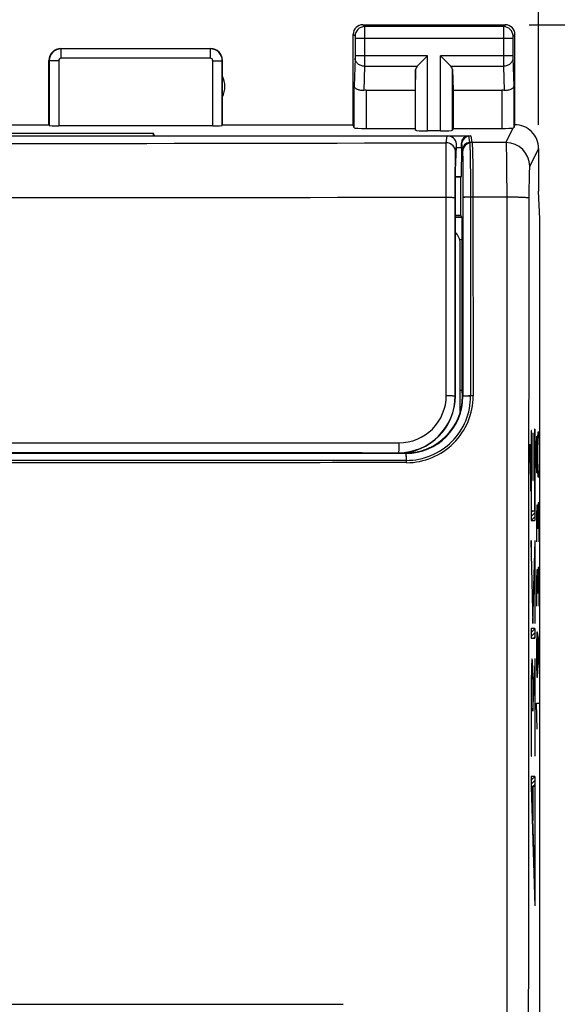
# Model space of a CAD drawing. Units: millimetres. Extents: x -45.9 to 25.6, y -24.5 to 49.3.
# Drawn here: x 0.2 to 11.5, y 3.9 to 24.6 of the extents above; entities that cross this region are included whole.
import ezdxf

# ---------------------------------------------------------------- set-up
doc = ezdxf.new("R2010")
doc.units = ezdxf.units.MM
doc.header["$LTSCALE"] = 16.335
doc.layers.get('0').update_dxf_attribs({"linetype": 'CONTINUOUS'})
for name, color, linetype in [('ASSI', 7, 'CONTINUOUS'), ('DRAFT', 7, 'CONTINUOUS'), ('INCISIONI', 7, 'CONTINUOUS'), ('RACCORDO', 7, 'CONTINUOUS'), ('SMUSSO', 7, 'CONTINUOUS')]:
    doc.layers.add(name, color=color, linetype=linetype)
doc.styles.get("Standard").update_dxf_attribs({"font": 'txt', "width": 0.8})
doc.dimstyles.new('DIMSTYLE_1', dxfattribs={"dimtxt": 3, "dimasz": 3, "dimexe": 0.18, "dimexo": 0.0625, "dimgap": 0.09, "dimtad": 1, "dimdsep": 46, "dimtxsty": 'STANDARD', "dimblk": '_FILLED', "dimblk1": '_FILLED', "dimblk2": '_FILLED', "dimcen": 0.09, "dimadec": 0, "dimazin": 0, "dimtfac": 1, "dimtofl": 0, "dimtmove": 0, "dimatfit": 3, "dimldrblk": '_FILLED', "dimfxl": 1, "dimtolj": 1, "dimarcsym": 0})

# ---------------------------------------------------------------- blocks, each defined once
blk = doc.blocks.new('_FILLED')
at = {"color": 0, "linetype": 'BYBLOCK'}
blk.add_solid([(0, 0), (-1, 0.3167), (-1, -0.3167)], dxfattribs=at)
blk = doc.blocks.new('*D0')
at = {"color": 7, "linetype": 'CONTINUOUS'}
for p, q in [((-11.1, 22.4), (-11.1, 36.893)), ((11.1, 22.4), (11.1, 36.893)), ((-11.1, 35.393), (0, 35.393)), ((11.1, 35.393), (0, 35.393))]:
    blk.add_line(p, q, dxfattribs=at)
at = {"color": 7, "linetype": 'CONTINUOUS', "xscale": 3, "yscale": 3, "zscale": 3, "rotation": 180}
blk.add_blockref('_FILLED', (-11.1, 35.393), dxfattribs=at)
at = {"color": 7, "linetype": 'CONTINUOUS', "xscale": 3, "yscale": 3, "zscale": 3}
blk.add_blockref('_FILLED', (11.1, 35.393), dxfattribs=at)
blk = doc.blocks.new('*D1')
at = {"color": 7, "linetype": 'CONTINUOUS'}
for p, q in [((10.9, 24.5), (25.586, 24.5)), ((24.086, 24.5), (24.086, 0)), ((24.086, -24.5), (24.086, 0)), ((10.9, -24.5), (25.586, -24.5))]:
    blk.add_line(p, q, dxfattribs=at)
at = {"color": 7, "linetype": 'CONTINUOUS', "xscale": 3, "yscale": 3, "zscale": 3}
for p, rotation in [((24.086, 24.5), 90), ((24.086, -24.5), 270)]:
    blk.add_blockref('_FILLED', p, dxfattribs=dict(at, rotation=rotation))

msp = doc.modelspace()

# ---------------------------------------------------------------- linework, layer by layer
at = {"color": 253, "linetype": 'CONTINUOUS'}
for p, q in [((10.943, 15.975), (10.943, 14.079)), ((10.948, 15.975), (10.943, 15.975)), ((10.948, 14.281), (10.948, 15.975)), ((11.014, 16), (11.014, 14.281)), ((11.019, 16), (11.014, 16)), ((11.019, 16), (11.019, 14.079)), ((10.979, 15.92), (10.979, 14.92)), ((10.984, 15.92), (10.979, 15.92)), ((10.984, 14.92), (10.984, 15.92)), ((10.936, 14.983), (10.917, 15.683)), ((10.917, 15.683), (10.917, 15.398)), ((10.917, 15.398), (10.936, 14.698)), ((10.936, 14.698), (10.936, 14.983)), ((10.979, 14.92), (10.984, 14.92)), ((11.014, 14.281), (10.948, 14.281)), ((10.943, 14.079), (11.019, 14.079)), ((10.981, 12.202), (10.943, 13.658)), ((10.943, 13.658), (10.943, 13.373)), ((11.019, 13.658), (11.019, 11.917)), ((11.019, 13.654), (10.981, 12.202)), ((10.943, 13.373), (10.981, 11.917)), ((10.981, 11.917), (11.019, 13.369)), ((10.943, 11.812), (10.943, 11.611)), ((11.019, 11.812), (10.943, 11.812)), ((11.019, 11.812), (11.019, 11.611)), ((10.943, 11.611), (11.019, 11.611)), ((11.019, 11.179), (11.019, 9.132)), ((11.019, 11.086), (10.985, 10.4)), ((10.98, 10.072), (11.019, 10.858)), ((10.943, 10.277), (10.943, 9.132)), ((10.949, 9.132), (10.949, 10.277)), ((10.98, 10.238), (10.98, 10.072)), ((10.943, 9.132), (10.949, 9.132)), ((11.019, 8.7), (10.943, 8.7)), ((10.943, 8.7), (10.943, 8.493)), ((11.019, 8.7), (11.019, 5.987)), ((10.943, 8.493), (11.019, 5.987)), ((10.951, 8.499), (10.979, 8.499)), ((10.951, 8.499), (11.019, 6.253)), ((10.979, 7.778), (10.979, 8.499)), ((10.984, 8.499), (11.019, 8.499)), ((10.984, 7.778), (10.984, 8.499)), ((10.979, 7.778), (10.984, 7.778))]:
    msp.add_line(p, q, dxfattribs=at)
at = {"color": 7, "linetype": 'CONTINUOUS'}
for p, q in [((10.943, 15.931), (10.948, 15.937)), ((10.943, 15.847), (10.948, 15.853)), ((10.943, 15.763), (10.948, 15.769)), ((10.979, 15.884), (10.984, 15.889)), ((10.979, 15.8), (10.984, 15.805)), ((11.014, 15.918), (11.019, 15.923)), ((11.014, 15.834), (11.019, 15.839)), ((11.014, 15.75), (11.019, 15.755)), ((10.917, 15.654), (10.918, 15.654)), ((10.917, 15.57), (10.92, 15.573)), ((10.943, 15.679), (10.948, 15.685)), ((10.943, 15.595), (10.948, 15.601)), ((10.979, 15.716), (10.984, 15.721)), ((10.979, 15.632), (10.984, 15.637)), ((10.979, 15.548), (10.984, 15.553)), ((11.014, 15.666), (11.019, 15.671)), ((11.014, 15.582), (11.019, 15.587)), ((10.917, 15.486), (10.922, 15.491)), ((10.917, 15.402), (10.924, 15.409)), ((10.919, 15.32), (10.927, 15.327)), ((10.943, 15.511), (10.948, 15.517)), ((10.943, 15.427), (10.948, 15.433)), ((10.943, 15.343), (10.948, 15.349)), ((10.979, 15.464), (10.984, 15.469)), ((10.979, 15.38), (10.984, 15.385)), ((11.014, 15.498), (11.019, 15.503)), ((11.014, 15.414), (11.019, 15.419)), ((11.014, 15.33), (11.019, 15.335)), ((10.921, 15.238), (10.929, 15.245)), ((10.924, 15.156), (10.931, 15.163)), ((10.943, 15.259), (10.948, 15.265)), ((10.943, 15.175), (10.948, 15.181)), ((10.979, 15.296), (10.984, 15.301)), ((10.979, 15.212), (10.984, 15.217)), ((10.979, 15.128), (10.984, 15.133)), ((11.014, 15.246), (11.019, 15.251)), ((11.014, 15.162), (11.019, 15.167)), ((10.926, 15.074), (10.933, 15.081)), ((10.928, 14.992), (10.935, 15)), ((10.93, 14.91), (10.936, 14.916)), ((10.943, 15.091), (10.948, 15.097)), ((10.943, 15.007), (10.948, 15.013)), ((10.943, 14.923), (10.948, 14.929)), ((10.979, 15.044), (10.984, 15.049)), ((10.979, 14.96), (10.984, 14.965)), ((11.014, 15.078), (11.019, 15.083)), ((11.014, 14.994), (11.019, 14.999)), ((11.014, 14.91), (11.019, 14.915)), ((10.932, 14.829), (10.936, 14.832)), ((10.934, 14.747), (10.936, 14.748)), ((10.943, 14.839), (10.948, 14.845)), ((10.943, 14.755), (10.948, 14.761)), ((11.014, 14.826), (11.019, 14.831)), ((11.014, 14.742), (11.019, 14.747)), ((10.943, 14.671), (10.948, 14.677)), ((10.943, 14.587), (10.948, 14.593)), ((10.943, 14.503), (10.948, 14.509)), ((11.014, 14.658), (11.019, 14.663)), ((11.014, 14.574), (11.019, 14.579)), ((11.014, 14.49), (11.019, 14.495)), ((10.943, 14.419), (10.948, 14.425)), ((10.943, 14.335), (10.948, 14.341)), ((10.943, 14.251), (10.973, 14.281)), ((11.014, 14.406), (11.019, 14.411)), ((11.014, 14.322), (11.019, 14.327)), ((10.943, 14.167), (11.019, 14.243)), ((10.943, 14.083), (11.019, 14.159)), ((10.943, 13.579), (10.945, 13.581)), ((10.943, 13.495), (10.947, 13.499)), ((11.015, 13.483), (11.019, 13.487)), ((11.017, 13.569), (11.019, 13.571)), ((10.943, 13.411), (10.949, 13.417)), ((10.944, 13.328), (10.951, 13.336)), ((10.946, 13.246), (10.953, 13.254)), ((11.01, 13.31), (11.018, 13.318)), ((11.012, 13.397), (11.019, 13.403)), ((10.948, 13.165), (10.956, 13.172)), ((10.95, 13.083), (10.958, 13.09)), ((11.003, 13.052), (11.011, 13.059)), ((11.005, 13.138), (11.013, 13.145)), ((11.008, 13.224), (11.015, 13.232)), ((10.953, 13.001), (10.96, 13.008)), ((10.955, 12.919), (10.962, 12.926)), ((10.957, 12.837), (10.964, 12.844)), ((10.999, 12.879), (11.006, 12.887)), ((11.001, 12.965), (11.009, 12.973)), ((10.959, 12.755), (10.966, 12.763)), ((10.961, 12.673), (10.968, 12.681)), ((10.992, 12.62), (11, 12.628)), ((10.994, 12.706), (11.002, 12.714)), ((10.996, 12.793), (11.004, 12.8)), ((10.963, 12.592), (10.971, 12.599)), ((10.965, 12.51), (10.973, 12.517)), ((10.968, 12.428), (10.975, 12.435)), ((10.987, 12.448), (10.995, 12.455)), ((10.99, 12.534), (10.997, 12.542)), ((10.97, 12.346), (10.977, 12.353)), ((10.972, 12.264), (10.979, 12.271)), ((10.983, 12.275), (10.991, 12.283)), ((10.985, 12.361), (10.993, 12.369)), ((10.974, 12.182), (10.988, 12.197)), ((10.976, 12.1), (10.986, 12.11)), ((10.978, 12.019), (10.984, 12.024)), ((10.943, 11.731), (11.019, 11.807)), ((10.98, 11.937), (10.982, 11.938)), ((10.943, 11.647), (11.019, 11.723)), ((10.991, 11.611), (11.019, 11.639)), ((10.95, 10.983), (10.976, 11.008)), ((10.953, 11.07), (10.973, 11.089)), ((10.959, 11.159), (10.967, 11.167)), ((11.013, 10.961), (11.019, 10.967)), ((11.017, 11.049), (11.019, 11.051)), ((10.947, 10.811), (10.953, 10.818)), ((10.948, 10.896), (10.957, 10.905)), ((10.97, 10.918), (10.979, 10.927)), ((10.973, 10.837), (10.98, 10.844)), ((10.975, 10.756), (10.982, 10.762)), ((11.004, 10.784), (11.016, 10.796)), ((11.008, 10.873), (11.019, 10.883)), ((10.944, 10.556), (10.95, 10.562)), ((10.945, 10.641), (10.95, 10.647)), ((10.946, 10.726), (10.952, 10.732)), ((10.977, 10.673), (10.983, 10.679)), ((10.978, 10.59), (10.984, 10.596)), ((10.995, 10.607), (11.007, 10.619)), ((11, 10.696), (11.012, 10.708)), ((10.943, 10.388), (10.949, 10.393)), ((10.944, 10.472), (10.949, 10.477)), ((10.979, 10.507), (10.984, 10.512)), ((10.979, 10.423), (10.985, 10.429)), ((10.98, 10.34), (10.994, 10.354)), ((10.986, 10.43), (10.998, 10.442)), ((10.991, 10.519), (11.003, 10.531)), ((10.943, 10.303), (10.949, 10.309)), ((10.943, 10.219), (10.949, 10.225)), ((10.943, 10.135), (10.949, 10.141)), ((10.98, 10.256), (10.989, 10.266)), ((10.98, 10.172), (10.985, 10.177)), ((10.943, 10.051), (10.949, 10.057)), ((10.943, 9.967), (10.949, 9.973)), ((10.98, 10.088), (10.981, 10.089)), ((10.943, 9.883), (10.949, 9.889)), ((10.943, 9.799), (10.949, 9.805)), ((10.943, 9.715), (10.949, 9.721)), ((10.943, 9.631), (10.949, 9.637)), ((10.943, 9.547), (10.949, 9.553)), ((10.943, 9.463), (10.949, 9.469)), ((10.943, 9.379), (10.949, 9.385)), ((10.943, 9.295), (10.949, 9.301)), ((10.943, 9.211), (10.949, 9.217)), ((10.948, 9.132), (10.949, 9.133)), ((10.943, 8.623), (11.019, 8.699)), ((10.943, 8.539), (11.019, 8.615)), ((10.979, 8.491), (10.984, 8.496)), ((10.987, 8.499), (11.019, 8.531)), ((10.944, 8.456), (10.952, 8.464)), ((10.947, 8.375), (10.954, 8.382)), ((10.949, 8.293), (10.957, 8.301)), ((10.979, 8.407), (10.984, 8.412)), ((10.979, 8.323), (10.984, 8.328)), ((10.951, 8.211), (10.959, 8.219)), ((10.954, 8.13), (10.962, 8.138)), ((10.979, 8.239), (10.984, 8.244)), ((10.979, 8.155), (10.984, 8.16)), ((10.979, 8.071), (10.984, 8.076)), ((10.956, 8.048), (10.964, 8.056)), ((10.959, 7.967), (10.967, 7.975)), ((10.961, 7.885), (10.969, 7.893)), ((10.979, 7.987), (10.984, 7.992)), ((10.979, 7.903), (10.984, 7.908)), ((10.964, 7.804), (10.972, 7.812)), ((10.966, 7.722), (10.974, 7.73)), ((10.979, 7.819), (10.984, 7.824)), ((10.969, 7.641), (10.977, 7.649)), ((10.971, 7.559), (10.979, 7.567)), ((10.974, 7.478), (10.982, 7.486)), ((10.976, 7.396), (10.984, 7.404)), ((10.979, 7.315), (10.987, 7.323)), ((10.981, 7.233), (10.989, 7.241)), ((10.984, 7.152), (10.991, 7.159)), ((10.986, 7.07), (10.994, 7.078)), ((10.989, 6.989), (10.996, 6.996)), ((10.991, 6.907), (10.999, 6.915)), ((10.994, 6.825), (11.001, 6.833)), ((10.996, 6.744), (11.004, 6.752)), ((10.998, 6.662), (11.006, 6.67)), ((11.001, 6.581), (11.009, 6.589)), ((11.003, 6.499), (11.011, 6.507)), ((11.006, 6.418), (11.014, 6.426)), ((11.008, 6.336), (11.016, 6.344)), ((11.011, 6.255), (11.019, 6.263)), ((11.013, 6.173), (11.019, 6.179)), ((11.016, 6.092), (11.019, 6.095)), ((11.018, 6.01), (11.019, 6.011))]:
    msp.add_line(p, q, dxfattribs=at)
at = {"color": 253, "linetype": 'CONTINUOUS'}
for points, knots in [([(10.985, 10.4), (10.984, 10.608), (10.98, 10.93), (10.971, 11.151), (10.962, 11.2), (10.955, 11.126), (10.951, 11.006), (10.947, 10.848), (10.944, 10.599), (10.943, 10.384), (10.943, 10.277)], [0, 0, 0, 0, 0.248125, 0.373881, 0.499099, 0.622711, 0.684962, 0.747247, 0.873429, 1, 1, 1, 1]), ([(10.949, 10.277), (10.949, 10.364), (10.949, 10.538), (10.952, 10.782), (10.957, 10.947), (10.964, 10.998), (10.971, 10.919), (10.976, 10.741), (10.979, 10.499), (10.98, 10.325), (10.98, 10.238)], [0, 0, 0, 0, 0.125904, 0.250618, 0.374464, 0.499615, 0.624774, 0.74961, 0.874865, 1, 1, 1, 1])]:
    msp.add_open_spline(points, degree=3, knots=knots, dxfattribs=at)
at = {"layer": 'ASSI', "color": 253, "linetype": 'CONTINUOUS'}
for p, q in [((7.4, 24.5), (7.439, 24.461)), ((10.361, 24.461), (7.439, 24.461)), ((10.4, 24.5), (10.361, 24.461)), ((7.2, 24.3), (7.239, 24.261)), ((7.24, 24.211), (7.24, 23.844)), ((10.56, 24.211), (7.24, 24.211)), ((7.44, 24.211), (7.44, 23.844)), ((10.36, 24.211), (10.36, 23.844)), ((10.56, 24.211), (10.56, 23.844)), ((10.6, 24.3), (10.561, 24.261)), ((1.055, 23.795), (1.055, 23.995)), ((4.195, 23.995), (1.055, 23.995)), ((4.195, 23.795), (4.195, 23.995)), ((7.24, 23.801), (7.222, 23.21)), ((8.763, 23.844), (7.24, 23.844)), ((8.763, 22.269), (8.763, 23.844)), ((9.037, 22.269), (9.037, 23.844)), ((10.56, 23.844), (9.037, 23.844)), ((10.56, 23.801), (10.578, 23.21)), ((0.805, 23.745), (0.805, 22.384)), ((1.005, 23.745), (0.805, 23.745)), ((1.005, 23.745), (1.005, 22.374)), ((4.195, 23.795), (1.055, 23.795)), ((4.245, 22.374), (4.245, 23.745)), ((4.245, 23.745), (4.445, 23.745)), ((4.445, 22.384), (4.445, 23.745)), ((7.44, 23.628), (7.424, 23.12)), ((7.44, 23.628), (8.547, 23.628)), ((9.253, 23.628), (10.36, 23.628)), ((10.36, 23.628), (10.376, 23.12)), ((8.513, 22.282), (8.513, 23.558)), ((9.287, 22.282), (9.287, 23.558)), ((7.222, 22.334), (7.222, 23.21)), ((10.578, 23.21), (10.578, 22.334)), ((7.472, 23.123), (7.472, 22.321)), ((10.328, 23.123), (10.328, 22.321)), ((9.625, 22.164), (9.648, 22.022)), ((10.413, 22.024), (10.566, 22.33)), ((9.475, 22.014), (9.498, 21.872)), ((10.413, 22.024), (9.648, 22.022)), ((11.1, 21.9), (10.913, 21.525)), ((9.507, 20.87), (9.508, 16.691)), ((10.429, 20.877), (9.666, 20.877)), ((9.666, 20.876), (9.669, 16.697)), ((10.429, 20.877), (10.429, -20.877)), ((9.488, 20.456), (9.35, 20.456)), ((9.492, 19.982), (9.441, 19.982)), ((9.508, 16.691), (9.5, 16.7)), ((8.31, 15.49), (8.15, 15.49)), ((8.31, 15.49), (8.3, 15.5))]:
    msp.add_line(p, q, dxfattribs=at)
at = {"layer": 'ASSI', "color": 7, "linetype": 'CONTINUOUS'}
for p, q in [((7.4, 24.5), (10.4, 24.5)), ((7.2, 22.4), (7.2, 24.3)), ((10.6, 22.4), (10.6, 24.3)), ((1.05, 24), (4.2, 24)), ((8.547, 23.628), (8.763, 23.844)), ((9.253, 23.628), (9.037, 23.844)), ((0.8, 22.4), (0.8, 23.75)), ((4.45, 22.4), (4.45, 23.75)), ((8.513, 23.558), (8.5, 23.123)), ((9.287, 23.558), (9.3, 23.123)), ((7.472, 23.123), (8.5, 23.123)), ((8.5, 23.123), (8.5, 22.321)), ((9.3, 23.123), (9.3, 22.321)), ((9.3, 23.123), (10.328, 23.123)), ((-0.8, 22.4), (0.8, 22.4)), ((0.805, 22.384), (0.8, 22.4)), ((4.245, 22.374), (1.005, 22.374)), ((4.45, 22.4), (4.445, 22.384)), ((4.45, 22.4), (7.2, 22.4)), ((7.222, 22.334), (7.2, 22.4)), ((3, 22.217), (-3, 22.217)), ((3, 22.164), (3, 22.217)), ((3.017, 22.164), (3, 22.217)), ((3.017, 22.164), (9.625, 22.164)), ((7.472, 22.321), (8.5, 22.321)), ((8.5, 22.321), (8.513, 22.282)), ((9.037, 22.269), (8.763, 22.269)), ((9.3, 22.321), (9.287, 22.282)), ((9.3, 22.321), (10.328, 22.321)), ((9.475, 21.917), (9.475, 22.014)), ((9.375, 21.917), (9.475, 21.917)), ((9.475, 21.917), (9.472, 21.311)), ((11.1, 21.9), (11.1, 21)), ((9.35, 21.311), (9.472, 21.311)), ((9.466, 21.3), (9.35, 21.3)), ((9.472, 21.311), (9.466, 21.3)), ((9.466, 20.5), (9.466, 21.3)), ((11.126, 20.423), (11.1, 21)), ((9.35, 20.5), (9.466, 20.5)), ((9.488, 20.456), (9.466, 20.5)), ((11.126, -20.423), (11.126, 20.423)), ((9.494, 16.823), (9.492, 19.982)), ((9.45, 16.823), (9.494, 16.823)), ((9.5, 16.7), (9.494, 16.823)), ((3.544, 15.495), (-3.544, 15.495)), ((3.641, 15.5), (3.544, 15.495)), ((8.3, 15.5), (8.15, 15.5))]:
    msp.add_line(p, q, dxfattribs=at)
for centre, radius, start, end in [((7.4, 24.3), 0.2, 89.9965, 180.0035), ((10.4, 24.3), 0.2, 359.9965, 90.0035), ((1.05, 23.75), 0.25, 89.9997, 180.0003), ((4.2, 23.75), 0.25, 0.0013, 89.9987), ((4, 23.2), 0.5, 334.1581, 25.8419), ((10.6, 21.9), 0.5, 359.9895, 90.0182)]:
    msp.add_arc(centre, radius, start, end, dxfattribs=at)
at = {"layer": 'ASSI', "color": 253, "linetype": 'CONTINUOUS'}
for centre, radius, start, end in [((7.439, 24.261), 0.2, 90.0209, 179.9791), ((10.361, 24.261), 0.2, 0.0209, 89.9791), ((1.055, 23.745), 0.25, 90.0164, 179.9836), ((4.195, 23.745), 0.25, 0.0165, 89.9835), ((1.055, 23.745), 0.05, 89.997, 180.003), ((4.195, 23.745), 0.05, 359.9971, 90.0029), ((9.648, 21.872), 0.15, 89.9906, 179.9277), ((10.412, 21.524), 0.5, 0.1276, 89.9354), ((18493.588, 0), 18482.705, 179.9353476, 180.0646524), ((8.308, 16.69), 1.2, 270.0653, 0.0504), ((8.318, 16.696), 1.351, 270.0222, 0.0347)]:
    msp.add_arc(centre, radius, start, end, dxfattribs=at)
at = {"layer": 'ASSI', "color": 7, "linetype": 'CONTINUOUS'}
for centre, major_axis, ratio, start_param, end_param in [((8.763, 23.556), (0.25, 0), 0.57735, 2.617994, 3.124139), ((9.037, 23.556), (0.25, 0), 0.57735, 0.017453, 0.523599), ((7.472, 22.978), (0.25, 0), 0.57735, 1.570796, 1.761831), ((10.328, 22.978), (0.25, 0), 0.57735, 1.379762, 1.570796), ((1.005, 22.384), (0.2, 0), 0.052408, -3.124139, -1.570796), ((4.245, 22.384), (0.2, 0), 0.052408, -1.570796, -0.017453), ((10.6, 21.9), (0.989, 3.043), 0.048913, 1.421751, 1.443649), ((7.472, 22.334), (0.25, 0), 0.052408, -3.124139, -1.570796), ((8.763, 22.282), (0.25, 0), 0.052408, -3.124139, -1.570796), ((9.037, 22.282), (0.25, 0), 0.052408, -1.570796, -0.017453), ((9.625, 22.014), (-0.025, 0.148), 0.998592, -0.164776, 1.405563), ((10.328, 22.334), (0.25, 0), 0.052408, -1.570796, -0.316246), ((9.488, 19.956), (0, 0.5), 0.008727, -1.518436, -0.017453), ((8.3, 16.7), (0.849, -0.849), 0.999924, -0.78536, 0.78536)]:
    msp.add_ellipse(centre, major_axis=major_axis, ratio=ratio, start_param=start_param, end_param=end_param, dxfattribs=at)
at = {"layer": 'ASSI', "color": 253, "linetype": 'CONTINUOUS'}
for points, knots in [([(7.439, 24.461), (7.44, 24.459), (7.439, 24.452), (7.44, 24.438), (7.44, 24.414), (7.44, 24.384), (7.44, 24.347), (7.44, 24.288), (7.44, 24.242), (7.44, 24.211)], [0, 0, 0, 0, 0.022156, 0.081044, 0.17447, 0.298932, 0.449749, 0.621257, 1, 1, 1, 1]), ([(10.361, 24.461), (10.36, 24.459), (10.361, 24.452), (10.36, 24.438), (10.36, 24.414), (10.36, 24.384), (10.36, 24.347), (10.36, 24.288), (10.36, 24.242), (10.36, 24.211)], [0, 0, 0, 0, 0.022161, 0.081058, 0.174494, 0.29896, 0.449776, 0.621278, 1, 1, 1, 1]), ([(7.239, 24.261), (7.24, 24.26), (7.239, 24.259), (7.24, 24.256), (7.24, 24.251), (7.24, 24.245), (7.24, 24.238), (7.24, 24.226), (7.24, 24.217), (7.24, 24.211)], [0, 0, 0, 0, 0.022389, 0.081329, 0.174753, 0.29918, 0.449946, 0.621392, 1, 1, 1, 1]), ([(10.561, 24.261), (10.56, 24.26), (10.561, 24.259), (10.56, 24.256), (10.56, 24.251), (10.56, 24.245), (10.56, 24.238), (10.56, 24.226), (10.56, 24.217), (10.56, 24.211)], [0, 0, 0, 0, 0.022394, 0.081344, 0.174776, 0.299208, 0.449973, 0.621413, 1, 1, 1, 1]), ([(7.24, 23.844), (7.24, 23.84), (7.24, 23.826), (7.24, 23.811), (7.24, 23.801)], [0, 0, 0, 0, 0.298789, 1, 1, 1, 1]), ([(7.44, 23.628), (7.414, 23.628), (7.363, 23.637), (7.297, 23.675), (7.251, 23.732), (7.24, 23.778), (7.24, 23.801)], [0, 0, 0, 0, 0.265901, 0.523171, 0.766932, 1, 1, 1, 1]), ([(7.44, 23.844), (7.44, 23.823), (7.44, 23.751), (7.44, 23.678), (7.44, 23.628)], [0, 0, 0, 0, 0.298795, 1, 1, 1, 1]), ([(10.36, 23.844), (10.36, 23.823), (10.36, 23.751), (10.36, 23.678), (10.36, 23.628)], [0, 0, 0, 0, 0.298661, 1, 1, 1, 1]), ([(10.56, 23.801), (10.56, 23.778), (10.549, 23.732), (10.503, 23.675), (10.437, 23.637), (10.386, 23.628), (10.36, 23.628)], [0, 0, 0, 0, 0.233068, 0.476829, 0.734099, 1, 1, 1, 1]), ([(10.56, 23.844), (10.56, 23.84), (10.56, 23.826), (10.56, 23.811), (10.56, 23.801)], [0, 0, 0, 0, 0.298684, 1, 1, 1, 1]), ([(9.648, 22.022), (9.649, 22.018), (9.65, 22.008), (9.652, 21.987), (9.654, 21.956), (9.655, 21.916), (9.657, 21.866), (9.659, 21.783), (9.661, 21.659), (9.663, 21.491), (9.665, 21.299), (9.666, 21.092), (9.666, 20.949), (9.666, 20.876)], [0, 0, 0, 0, 0.009599, 0.027916, 0.05485, 0.090173, 0.133597, 0.18476, 0.308507, 0.457256, 0.625963, 0.808972, 1, 1, 1, 1]), ([(10.413, 22.024), (10.414, 22.021), (10.415, 22.01), (10.416, 21.989), (10.417, 21.958), (10.419, 21.918), (10.42, 21.868), (10.422, 21.785), (10.424, 21.661), (10.426, 21.492), (10.427, 21.301), (10.428, 21.093), (10.429, 20.95), (10.429, 20.877)], [0, 0, 0, 0, 0.009562, 0.027863, 0.054788, 0.090106, 0.133529, 0.184695, 0.308456, 0.457229, 0.625961, 0.808985, 1, 1, 1, 1]), ([(9.498, 21.872), (9.499, 21.869), (9.499, 21.86), (9.5, 21.841), (9.501, 21.814), (9.502, 21.762), (9.503, 21.677), (9.505, 21.555), (9.506, 21.407), (9.507, 21.176), (9.507, 20.995), (9.507, 20.87)], [0, 0, 0, 0, 0.009524, 0.027798, 0.054704, 0.090012, 0.184577, 0.30832, 0.45709, 0.625838, 1, 1, 1, 1]), ([(10.913, 21.525), (10.912, 21.523), (10.911, 21.517), (10.909, 21.505), (10.907, 21.487), (10.906, 21.463), (10.904, 21.434), (10.902, 21.386), (10.9, 21.313), (10.898, 21.215), (10.897, 21.103), (10.896, 20.982), (10.895, 20.899), (10.895, 20.856)], [0, 0, 0, 0, 0.009796, 0.028178, 0.055115, 0.090404, 0.133766, 0.184852, 0.308445, 0.457098, 0.625794, 0.808869, 1, 1, 1, 1]), ([(9.666, 20.876), (9.646, 20.876), (9.617, 20.876), (9.58, 20.875), (9.556, 20.875), (9.536, 20.874), (9.523, 20.873), (9.515, 20.872), (9.511, 20.871), (9.509, 20.871), (9.507, 20.87), (9.507, 20.87)], [0, 0, 0, 0, 0.374793, 0.546588, 0.698232, 0.823655, 0.917944, 0.952054, 0.977079, 0.99293, 1, 1, 1, 1]), ([(10.895, 20.856), (10.895, 20.857), (10.89, 20.858), (10.883, 20.86), (10.871, 20.862), (10.856, 20.864), (10.836, 20.866), (10.802, 20.868), (10.752, 20.871), (10.683, 20.873), (10.604, 20.875), (10.519, 20.877), (10.459, 20.877), (10.429, 20.877)], [0, 0, 0, 0, 0.008305, 0.025028, 0.05044, 0.084471, 0.126845, 0.177205, 0.300255, 0.449397, 0.619661, 0.805478, 1, 1, 1, 1]), ([(9.669, 16.697), (9.659, 16.697), (9.639, 16.697), (9.609, 16.697), (9.582, 16.696), (9.558, 16.695), (9.538, 16.695), (9.524, 16.694), (9.516, 16.693), (9.512, 16.693), (9.51, 16.692), (9.509, 16.692), (9.508, 16.691)], [0, 0, 0, 0, 0.189544, 0.374707, 0.546677, 0.698549, 0.824186, 0.918606, 0.952721, 0.977691, 0.993383, 1, 1, 1, 1]), ([(8.319, 15.345), (6.933, 15.345), (1.387, 15.343), (-4.159, 15.344), (-8.319, 15.345)], [0, 0, 0, 0, 0.249885, 1, 1, 1, 1]), ([(8.15, 15.49), (6.792, 15.49), (1.359, 15.487), (-4.074, 15.488), (-8.15, 15.49)], [0, 0, 0, 0, 0.249889, 1, 1, 1, 1]), ([(8.319, 15.345), (8.319, 15.364), (8.318, 15.391), (8.317, 15.425), (8.316, 15.446), (8.315, 15.464), (8.313, 15.477), (8.312, 15.486), (8.311, 15.489), (8.31, 15.49), (8.31, 15.49)], [0, 0, 0, 0, 0.38089, 0.552181, 0.702089, 0.825339, 0.91772, 0.97589, 0.991893, 1, 1, 1, 1]), ([(-6.988, 3.915), (-5.824, 3.916), (-1.165, 3.916), (3.494, 3.916), (6.988, 3.915)], [0, 0, 0, 0, 0.249942, 1, 1, 1, 1])]:
    msp.add_open_spline(points, degree=3, knots=knots, dxfattribs=at)
at = {"layer": 'ASSI', "color": 7, "linetype": 'CONTINUOUS'}
for points, knots in [([(7.424, 23.12), (7.397, 23.117), (7.346, 23.118), (7.288, 23.135), (7.254, 23.156), (7.232, 23.176), (7.222, 23.197), (7.222, 23.21)], [0, 0, 0, 0, 0.34277, 0.624772, 0.739593, 0.838387, 1, 1, 1, 1]), ([(10.578, 23.21), (10.578, 23.197), (10.568, 23.176), (10.546, 23.156), (10.512, 23.135), (10.454, 23.118), (10.403, 23.117), (10.376, 23.12)], [0, 0, 0, 0, 0.161726, 0.260469, 0.375408, 0.657388, 1, 1, 1, 1]), ([(10.578, 22.334), (10.578, 22.334), (10.577, 22.333), (10.573, 22.332), (10.569, 22.331), (10.566, 22.33)], [0, 0, 0, 0, 0.107286, 0.304653, 1, 1, 1, 1])]:
    msp.add_open_spline(points, degree=3, knots=knots, dxfattribs=at)
at = {"layer": 'DRAFT', "color": 7, "linetype": 'CONTINUOUS'}
for p, q in [((3, 22.217), (-3, 22.217)), ((3, 22.164), (3, 22.217)), ((3.017, 22.164), (3, 22.217)), ((9.35, 16.7), (9.35, 21.436)), ((9.466, 21.3), (9.35, 21.3)), ((9.466, 20.5), (9.466, 21.3)), ((9.35, 20.5), (9.466, 20.5)), ((8.15, 15.5), (-8.15, 15.5)), ((-3.544, 15.497), (3.544, 15.497)), ((3.615, 15.5), (3.544, 15.497))]:
    msp.add_line(p, q, dxfattribs=at)
msp.add_arc((8.15, 16.7), 1.2, 270, 360, dxfattribs=at)
at = {"layer": 'INCISIONI', "color": 253, "linetype": 'CONTINUOUS'}
for p, q in [((11.079, 15.671), (11.087, 15.943)), ((11.087, 15.943), (11.101, 15.943)), ((11.101, 15.943), (11.108, 15.671)), ((11.058, 15.671), (11.065, 15.852)), ((11.065, 15.852), (11.076, 15.852)), ((11.076, 15.852), (11.079, 15.671)), ((11.058, 15.264), (11.058, 15.671)), ((11.079, 15.264), (11.079, 15.671)), ((11.108, 15.671), (11.108, 15.264)), ((11.065, 15.083), (11.058, 15.264)), ((11.079, 15.264), (11.076, 15.083)), ((11.087, 14.993), (11.079, 15.264)), ((11.108, 15.264), (11.101, 14.993)), ((11.076, 15.083), (11.065, 15.083)), ((11.101, 14.993), (11.087, 14.993)), ((11.065, 14.405), (11.058, 14.179)), ((11.076, 14.405), (11.065, 14.405)), ((11.079, 14.179), (11.076, 14.405)), ((11.087, 14.45), (11.079, 14.179)), ((11.104, 14.45), (11.087, 14.45)), ((11.108, 14.314), (11.104, 14.45)), ((11.108, 13.636), (11.108, 14.314)), ((11.058, 14.179), (11.058, 13.636)), ((11.079, 14.179), (11.079, 13.907)), ((11.065, 13.048), (11.058, 12.821)), ((11.076, 13.048), (11.065, 13.048)), ((11.079, 12.821), (11.076, 13.048)), ((11.087, 13.093), (11.079, 12.821)), ((11.104, 13.093), (11.087, 13.093)), ((11.108, 12.957), (11.104, 13.093)), ((11.108, 12.279), (11.108, 12.957)), ((11.058, 12.821), (11.058, 12.279)), ((11.079, 12.821), (11.079, 12.55)), ((11.065, 11.736), (11.058, 11.464)), ((11.079, 11.736), (11.065, 11.736)), ((11.094, 11.6), (11.079, 11.736)), ((11.087, 11.057), (11.087, 11.645)), ((11.108, 11.057), (11.094, 11.6)), ((11.058, 11.464), (11.058, 11.057)), ((11.058, 11.057), (11.065, 10.786)), ((11.079, 10.786), (11.087, 11.057)), ((11.065, 10.786), (11.079, 10.786)), ((11.058, 10.243), (11.108, 10.243)), ((11.072, 9.7), (11.058, 10.243))]:
    msp.add_line(p, q, dxfattribs=at)
at = {"layer": 'RACCORDO', "color": 7, "linetype": 'CONTINUOUS'}
for p, q in [((-9.675, 22.164), (9.675, 22.164)), ((9.35, 21.436), (9.375, 21.949)), ((9.487, 20.458), (9.466, 20.5)), ((11.126, -20.423), (11.126, 20.423)), ((9.45, 16.359), (9.45, 19.91)), ((9.493, 16.851), (9.491, 19.985)), ((9.5, 16.7), (9.494, 16.823)), ((3.4, 15.495), (3.4, 15.5)), ((8.15, 15.5), (8.3, 15.5)), ((8.341, 15.516), (8.491, 15.516))]:
    msp.add_line(p, q, dxfattribs=at)
at = {"layer": 'RACCORDO', "color": 253, "linetype": 'CONTINUOUS'}
for p, q in [((9.154, 22.02), (9.178, 22.164)), ((9.675, 22.164), (9.698, 22.022)), ((9.354, 21.82), (9.375, 21.949)), ((9.475, 21.964), (9.498, 21.822)), ((10.413, 22.024), (9.698, 22.022)), ((9.157, 16.707), (9.158, 20.876)), ((9.344, 16.7), (9.346, 20.867)), ((9.507, 20.868), (9.508, 16.692)), ((10.429, 20.877), (9.719, 20.877)), ((9.719, 20.876), (9.722, 16.699)), ((9.35, 20.458), (9.487, 20.458)), ((9.44, 19.985), (9.491, 19.985)), ((9.35, 16.7), (9.344, 16.7)), ((9.508, 16.692), (9.5, 16.7)), ((8.15, 15.5), (8.15, 15.507)), ((8.309, 15.491), (8.15, 15.491)), ((8.309, 15.491), (8.3, 15.5))]:
    msp.add_line(p, q, dxfattribs=at)
for centre, radius, start, end in [((0, 2956.455), 2934.449, 269.821265, 270.178735), ((9.154, 21.82), 0.2, 15.0634, 89.9969), ((9.698, 21.822), 0.2, 89.9906, 179.9277), ((9.153, 21.82), 0.201, 0.1031, 15.0147), ((0, 7682.663), 7661.793, 269.931519, 270.068481), ((8.163, 16.708), 0.994, 269.9213, 359.9691), ((8.308, 16.691), 1.2, 270.0677, 0.0525), ((8.321, 16.698), 1.401, 270.0095, 0.0315)]:
    msp.add_arc(centre, radius, start, end, dxfattribs=at)
at = {"layer": 'RACCORDO', "color": 7, "linetype": 'CONTINUOUS'}
for centre, radius, start, end in [((9.151, 19.91), 0.299, 0.0083, 48.225), ((8.151, 16.7), 1.194, 269.9755, 359.9839)]:
    msp.add_arc(centre, radius, start, end, dxfattribs=at)
for centre, major_axis, ratio, start_param, end_param in [((9.178, 21.964), (0.033, 0.198), 0.998592, -1.224729, 0.164776), ((9.675, 21.964), (-0.033, 0.198), 0.998592, -0.164776, 1.405563), ((9.175, 21.949), (0.028, 0.284), 0.698445, -1.5022, -1.321365), ((9.487, 19.958), (0, 0.5), 0.008727, -1.518436, -0.017453), ((8.3, 16.7), (0.849, -0.849), 0.999924, -0.78536, 0.78536)]:
    msp.add_ellipse(centre, major_axis=major_axis, ratio=ratio, start_param=start_param, end_param=end_param, dxfattribs=at)
at = {"layer": 'RACCORDO', "color": 253, "linetype": 'CONTINUOUS'}
for points, knots in [([(9.158, 20.876), (9.157, 21.018), (9.157, 21.226), (9.157, 21.49), (9.156, 21.658), (9.156, 21.798), (9.155, 21.905), (9.155, 21.975), (9.155, 22.01), (9.154, 22.02)], [0, 0, 0, 0, 0.374274, 0.543036, 0.691801, 0.815528, 0.910069, 0.972253, 1, 1, 1, 1]), ([(9.698, 22.022), (9.699, 22.018), (9.701, 22.008), (9.703, 21.987), (9.704, 21.956), (9.706, 21.916), (9.708, 21.866), (9.71, 21.783), (9.713, 21.659), (9.715, 21.491), (9.717, 21.299), (9.719, 21.092), (9.719, 20.949), (9.719, 20.876)], [0, 0, 0, 0, 0.009634, 0.02797, 0.054915, 0.090247, 0.133675, 0.184842, 0.308588, 0.457329, 0.626019, 0.809003, 1, 1, 1, 1]), ([(9.346, 20.867), (9.346, 20.986), (9.346, 21.158), (9.347, 21.378), (9.348, 21.519), (9.349, 21.635), (9.35, 21.716), (9.352, 21.766), (9.352, 21.791), (9.353, 21.809), (9.354, 21.817), (9.354, 21.82)], [0, 0, 0, 0, 0.374339, 0.543105, 0.69185, 0.81554, 0.910046, 0.945327, 0.972215, 0.990478, 1, 1, 1, 1]), ([(9.498, 21.822), (9.499, 21.819), (9.499, 21.81), (9.5, 21.793), (9.501, 21.767), (9.502, 21.717), (9.503, 21.637), (9.504, 21.52), (9.505, 21.38), (9.506, 21.159), (9.507, 20.987), (9.507, 20.868)], [0, 0, 0, 0, 0.009524, 0.027798, 0.054704, 0.090012, 0.184578, 0.308322, 0.457092, 0.625841, 1, 1, 1, 1]), ([(9.158, 20.876), (9.17, 20.876), (9.194, 20.875), (9.229, 20.875), (9.261, 20.874), (9.289, 20.873), (9.312, 20.872), (9.328, 20.87), (9.337, 20.869), (9.341, 20.868), (9.344, 20.868), (9.346, 20.867), (9.346, 20.867)], [0, 0, 0, 0, 0.195938, 0.383548, 0.555189, 0.70503, 0.827945, 0.919828, 0.953008, 0.977366, 0.992865, 1, 1, 1, 1]), ([(9.719, 20.876), (9.706, 20.876), (9.679, 20.876), (9.64, 20.876), (9.604, 20.875), (9.572, 20.874), (9.546, 20.873), (9.528, 20.872), (9.517, 20.87), (9.512, 20.869), (9.509, 20.869), (9.507, 20.868), (9.507, 20.868)], [0, 0, 0, 0, 0.189669, 0.374773, 0.54657, 0.69822, 0.823651, 0.917947, 0.952059, 0.977085, 0.992935, 1, 1, 1, 1]), ([(9.157, 16.707), (9.169, 16.707), (9.194, 16.707), (9.228, 16.707), (9.26, 16.706), (9.288, 16.705), (9.311, 16.704), (9.326, 16.703), (9.335, 16.702), (9.34, 16.701), (9.343, 16.701), (9.344, 16.7), (9.344, 16.7)], [0, 0, 0, 0, 0.196481, 0.38444, 0.556275, 0.706183, 0.829065, 0.920826, 0.953903, 0.978116, 0.993382, 1, 1, 1, 1]), ([(9.722, 16.699), (9.708, 16.699), (9.681, 16.699), (9.642, 16.699), (9.606, 16.698), (9.574, 16.697), (9.551, 16.696), (9.535, 16.695), (9.526, 16.695), (9.519, 16.694), (9.513, 16.694), (9.51, 16.693), (9.508, 16.692), (9.508, 16.692)], [0, 0, 0, 0, 0.189526, 0.374681, 0.546652, 0.69853, 0.824174, 0.875583, 0.918604, 0.952722, 0.977694, 0.993386, 1, 1, 1, 1]), ([(-8.162, 15.714), (-6.802, 15.715), (-1.361, 15.718), (4.08, 15.717), (8.162, 15.714)], [0, 0, 0, 0, 0.249891, 1, 1, 1, 1]), ([(8.162, 15.714), (8.162, 15.687), (8.161, 15.65), (8.16, 15.601), (8.159, 15.57), (8.157, 15.545), (8.155, 15.527), (8.154, 15.517), (8.153, 15.511), (8.152, 15.508), (8.151, 15.507), (8.15, 15.507)], [0, 0, 0, 0, 0.376036, 0.547459, 0.698422, 0.82311, 0.916848, 0.950838, 0.975904, 0.992047, 1, 1, 1, 1]), ([(-8.15, 15.507), (-6.792, 15.507), (-1.359, 15.509), (4.074, 15.509), (8.15, 15.507)], [0, 0, 0, 0, 0.249891, 1, 1, 1, 1]), ([(8.15, 15.491), (6.792, 15.49), (1.359, 15.488), (-4.074, 15.489), (-8.15, 15.491)], [0, 0, 0, 0, 0.249889, 1, 1, 1, 1]), ([(8.321, 15.298), (8.321, 15.322), (8.321, 15.358), (8.319, 15.403), (8.318, 15.432), (8.316, 15.456), (8.314, 15.473), (8.312, 15.484), (8.311, 15.489), (8.31, 15.491), (8.309, 15.491)], [0, 0, 0, 0, 0.380878, 0.552167, 0.702075, 0.825326, 0.917709, 0.975882, 0.991889, 1, 1, 1, 1]), ([(8.321, 15.298), (6.935, 15.297), (1.388, 15.296), (-4.16, 15.296), (-8.321, 15.298)], [0, 0, 0, 0, 0.249884, 1, 1, 1, 1]), ([(-6.988, 3.915), (-5.824, 3.916), (-1.165, 3.916), (3.494, 3.916), (6.988, 3.915)], [0, 0, 0, 0, 0.249942, 1, 1, 1, 1])]:
    msp.add_open_spline(points, degree=3, knots=knots, dxfattribs=at)
at = {"layer": 'SMUSSO', "color": 7, "linetype": 'CONTINUOUS'}
for p, q in [((9.475, 21.917), (9.475, 21.964)), ((9.375, 21.917), (9.475, 21.917)), ((9.475, 21.917), (9.472, 21.311)), ((9.35, 21.311), (9.472, 21.311)), ((9.472, 21.311), (9.466, 21.3))]:
    msp.add_line(p, q, dxfattribs=at)

# ---------------------------------------------------------------- dimensions: what is measured, and where the dimension line sits
at = {"color": 7, "linetype": 'CONTINUOUS'}
dim = msp.add_linear_dim(base=(11.1, 35.393), p1=(-11.1, 22.4), p2=(11.1, 22.4), dimstyle='DIMSTYLE_1', dxfattribs=at)
dim.commit()
dim.dimension.update_dxf_attribs({"geometry": '*D0', "text_midpoint": (-4.393, 36.143), "dimtype": 160})
dim = msp.add_linear_dim(base=(24.086, 24.5), p1=(10.9, -24.5), p2=(10.9, 24.5), angle=90, dimstyle='DIMSTYLE_1', dxfattribs=at)
dim.commit()
dim.dimension.update_dxf_attribs({"geometry": '*D1', "text_midpoint": (23.336, -2.357), "dimtype": 160})

doc.saveas('drawing.dxf')
